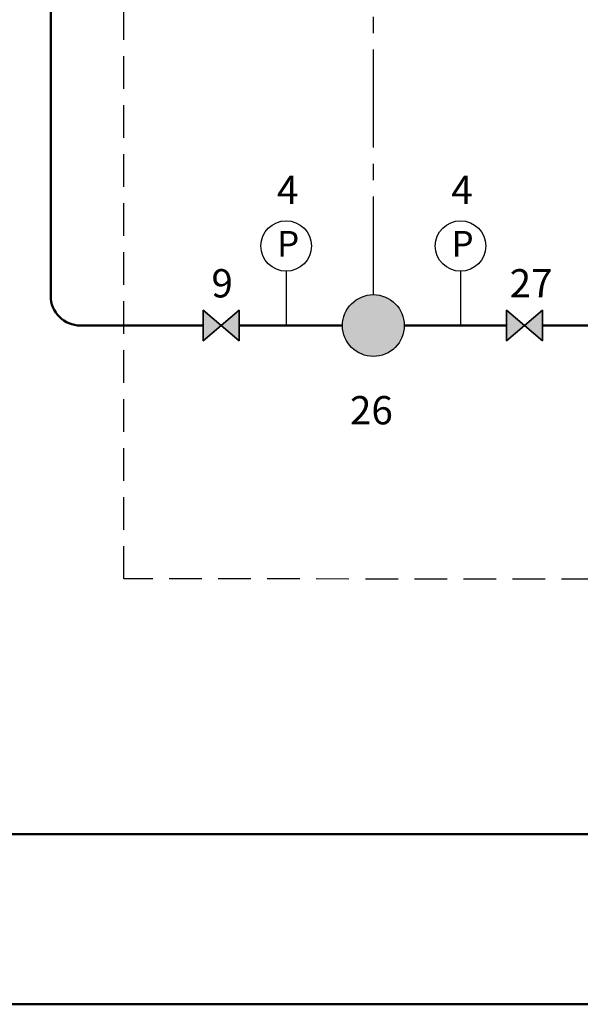
# Model space of a CAD drawing. Units: millimetres. Extents: x 932 to 1472, y -204 to 127.
# Drawn here: x 1281 to 1336, y -141 to -45 of the extents above; entities that cross this region are included whole.
import ezdxf
from ezdxf.enums import TextEntityAlignment as Align

# ---------------------------------------------------------------- set-up
doc = ezdxf.new("R2010")
doc.units = ezdxf.units.MM
doc.linetypes.add('AXES2', pattern=[28.575, 19.05, -3.175, 3.175, -3.175])
doc.linetypes.add('CACHE2', pattern=[4.7625, 3.175, -1.5875])
for name, color, linetype in [('DD-legende', 7, 'Continuous'), ('DD-regul-D', 7, 'Continuous'), ('Выноски', 252, 'Continuous')]:
    doc.layers.add(name, color=color, linetype=linetype)

msp = doc.modelspace()

# ---------------------------------------------------------------- hatches: boundary and pattern name
at = {"layer": 'Выноски', "true_color": 0xffffff}
for points in [[(1315.679, -72.115, -0.414214), (1318.679, -75.115, -0.414214), (1315.679, -78.115, -1)], [(1328.591, -76.615), (1330.341, -75.115), (1328.591, -73.615)], [(1328.591, -76.615), (1330.341, -75.115), (1328.591, -73.615)]]:
    msp.add_hatch(color=7, dxfattribs=at).paths.add_polyline_path(points)
h = msp.add_hatch(color=7, dxfattribs=at)
h.paths.add_polyline_path([(1300.886, -75.115), (1302.636, -76.615), (1302.636, -73.615)])
h.paths.add_polyline_path([(1299.136, -73.615), (1299.136, -76.615), (1300.886, -75.115)])

# ---------------------------------------------------------------- linework, layer by layer
at = {"color": 7, "linetype": 'CACHE2'}
for p, q in [((1291.45, -99.723), (1291.451, 127.488)), ((1351.41, -99.788), (1291.451, -99.723))]:
    msp.add_line(p, q, dxfattribs=at)
at = {"color": 250}
for p, q in [((1302.636, -73.615), (1299.136, -76.615)), ((1299.136, -76.615), (1299.136, -73.615)), ((1299.136, -73.615), (1302.636, -76.615)), ((1302.636, -76.615), (1302.636, -73.615)), ((1328.591, -76.615), (1328.591, -73.615)), ((1328.591, -73.615), (1332.091, -76.615)), ((1332.091, -73.615), (1328.591, -76.615)), ((1328.591, -76.615), (1328.591, -73.615)), ((1328.591, -73.615), (1332.091, -76.615)), ((1332.091, -73.615), (1328.591, -76.615)), ((1332.091, -76.615), (1328.591, -73.615)), ((1328.591, -76.615), (1332.091, -73.615)), ((1328.591, -73.615), (1328.591, -76.615)), ((1332.091, -76.615), (1332.091, -73.615)), ((1332.091, -76.615), (1332.091, -73.615)), ((1332.091, -73.615), (1332.091, -76.615))]:
    msp.add_line(p, q, dxfattribs=at)
at = {"color": 5, "lineweight": 50}
for p, q in [((1324.388, -124.547), (1338.959, -124.547)), ((1125.6, -141.077), (1413.253, -141.077))]:
    msp.add_line(p, q, dxfattribs=at)
at = {"color": 1, "lineweight": 50}
msp.add_lwpolyline([(1296.125, -75.115), (1287.216, -75.115, -0.414214), (1284.342, -72.241), (1284.346, -24.019)], format="xyb", dxfattribs=at)
at = {"color": 1, "linetype": 'Continuous'}
for points in [[(1307.209, -69.837), (1307.209, -75.115)], [(1324.14, -69.837), (1324.14, -75.115)]]:
    msp.add_lwpolyline(points, dxfattribs=at)
at = {"color": 7}
for points in [[(1299.136, -73.615), (1299.136, -76.615), (1302.636, -73.615), (1302.636, -76.615)], [(1299.136, -76.615), (1299.136, -73.615), (1302.636, -76.615), (1302.636, -73.615)], [(1299.136, -76.615), (1299.136, -73.615), (1302.636, -76.615), (1302.636, -73.615)], [(1302.636, -76.615), (1302.636, -73.615), (1299.136, -76.615), (1299.136, -73.615)], [(1328.591, -73.615), (1328.591, -76.615), (1332.091, -73.615), (1332.091, -76.615)], [(1328.591, -76.615), (1328.591, -73.615), (1332.091, -76.615), (1332.091, -73.615)], [(1332.091, -76.615), (1332.091, -73.615), (1328.591, -76.615), (1328.591, -73.615)], [(1332.091, -76.615), (1332.091, -73.615), (1328.591, -76.615), (1328.591, -73.615)]]:
    msp.add_lwpolyline(points, close=True, dxfattribs=at)
at = {"color": 1, "lineweight": 50}
for points in [[(1299.136, -75.115), (1294.094, -75.115)], [(1306.004, -75.115), (1302.636, -75.115)], [(1302.636, -75.115), (1312.679, -75.115)], [(1328.591, -75.115), (1318.679, -75.115)], [(1332.091, -75.115), (1336.903, -75.115)]]:
    msp.add_lwpolyline(points, dxfattribs=at)
at = {"color": 250, "lineweight": -3}
msp.add_circle((1315.679, -75.115), 3, dxfattribs=at)
at = {"color": 7}
msp.add_solid([(1318.679, -75.115), (1314.054, -72.615), (1314.054, -77.615)], dxfattribs=at)
at = {"layer": 'DD-regul-D', "color": 7, "linetype": 'AXES2', "ltscale": 0.5}
msp.add_lwpolyline([(1315.679, -72.115), (1315.679, 118.073)], dxfattribs=at)
at = {"layer": 'Выноски', "color": 5, "lineweight": 50}
msp.add_line((1324.388, -124.547), (1125.6, -124.495), dxfattribs=at)
at = {"layer": 'Выноски', "color": 7}
for centre in [(1307.209, -67.386), (1324.14, -67.386)]:
    msp.add_circle(centre, 2.451, dxfattribs=at)
for points in [[(1328.591, -76.615), (1330.341, -75.115), (1328.591, -73.615), (1329.52, -74.411)], [(1328.591, -76.615), (1330.341, -75.115), (1328.591, -73.615), (1329.52, -74.411)], [(1332.091, -73.615), (1330.341, -75.115), (1332.091, -76.615), (1331.162, -75.819)], [(1332.091, -76.615), (1330.341, -75.115), (1332.091, -73.615), (1331.244, -74.341)]]:
    msp.add_solid(points, dxfattribs=at)
at = {"layer": 'Выноски', "color": 250}
msp.add_solid([(1332.091, -76.615), (1330.341, -75.115), (1332.091, -73.615), (1331.244, -74.341)], dxfattribs=at)
msp.add_solid([(1332.091, -76.615), (1330.341, -75.115), (1332.091, -73.615), (1331.244, -74.341)], dxfattribs=at)

# ---------------------------------------------------------------- texts
at = {"layer": 'DD-legende', "linetype": 'Continuous'}
for s, height, p in [('4', 2.75, (1307.355, -63.316)), ('4', 2.75, (1324.286, -63.316)), ('P', 2.5, (1307.402, -68.42)), ('P', 2.5, (1324.333, -68.42))]:
    msp.add_text(s, height=height, dxfattribs=at).set_placement(p, align=Align.CENTER)
at = {"layer": 'DD-legende'}
for s, p in [('9', (1300.993, -72.385)), ('27', (1330.993, -72.385)), ('26', (1315.486, -84.72))]:
    msp.add_text(s, height=2.75, dxfattribs=at).set_placement(p, align=Align.CENTER)

doc.saveas('drawing.dxf')
